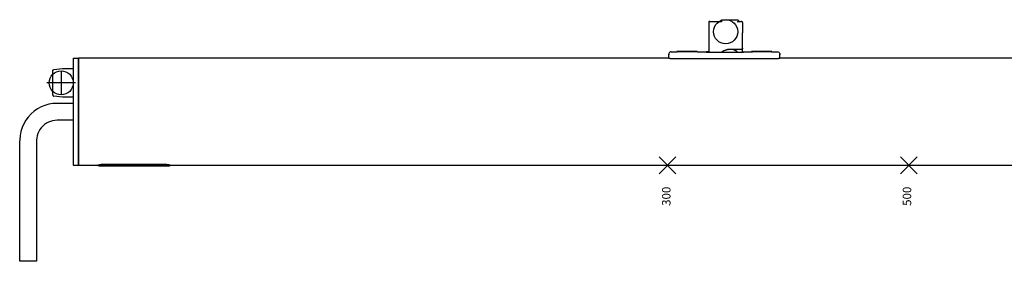
# Model space of a CAD drawing. Units: millimetres. Extents: x -7531 to 3469, y -2586 to 1874.
# Drawn here: x 1433 to 1841, y -1225 to -1125 of the extents above; entities that cross this region are included whole.
import ezdxf

# ---------------------------------------------------------------- set-up
doc = ezdxf.new("R2010")
doc.units = ezdxf.units.MM
doc.linetypes.add('DOT_CENTER', pattern=[14, 12, -1, 0, -1])
doc.layers.add('1', color=7, linetype='Continuous')
doc.styles.add('CONVERTER_11', font='txt.shx', dxfattribs={"width": 0.9})

# ---------------------------------------------------------------- blocks, each defined once
blk = doc.blocks.new('AM_CREATE_SYMBOL_TARGET_POINT__540', base_point=(1700.99, -1185.28))
at = {"layer": '1', "color": 3, "linetype": 'Continuous'}
for p, q in [((1704.49, -1188.78), (1697.49, -1181.78)), ((1704.49, -1181.78), (1697.49, -1188.78))]:
    blk.add_line(p, q, dxfattribs=at)
at = {"layer": '1', "color": 3}
blk.add_point((1700.99, -1185.28), dxfattribs=at)
blk = doc.blocks.new('AM_CREATE_SYMBOL_TARGET_POINT__541', base_point=(1800.99, -1185.28))
at = {"layer": '1', "color": 3, "linetype": 'Continuous'}
for p, q in [((1804.49, -1181.78), (1797.49, -1188.78)), ((1804.49, -1188.78), (1797.49, -1181.78))]:
    blk.add_line(p, q, dxfattribs=at)
at = {"layer": '1', "color": 3}
blk.add_point((1800.99, -1185.28), dxfattribs=at)
blk = doc.blocks.new('Unteransicht_Slimchain_RM_LI-1__549', base_point=(-2423.46, -784.99))
at = {"color": 1, "linetype": 'Continuous'}
for p, q in [((1718.1, -1125.96), (1718.09, -1126.08)), ((1718.14, -1125.85), (1718.1, -1125.96)), ((1718.2, -1125.76), (1718.14, -1125.85)), ((1718.16, -1125.82), (1718.15, -1125.83)), ((1718.15, -1125.83), (1718.15, -1125.84)), ((1718.17, -1125.8), (1718.16, -1125.82)), ((1718.29, -1125.68), (1718.2, -1125.76)), ((1718.24, -1125.72), (1718.23, -1125.73)), ((1718.26, -1125.7), (1718.24, -1125.72)), ((1718.27, -1125.7), (1718.26, -1125.7)), ((1718.39, -1125.62), (1718.29, -1125.68)), ((1718.35, -1125.64), (1718.34, -1125.65)), ((1718.38, -1125.63), (1718.35, -1125.64)), ((1718.5, -1125.59), (1718.39, -1125.62)), ((1718.43, -1125.61), (1718.42, -1125.61)), ((1718.44, -1125.6), (1718.43, -1125.61)), ((1718.59, -1125.58), (1718.5, -1125.59)), ((1718.59, -1125.58), (1723.44, -1125.58)), ((1723.19, -1125.35), (1723.21, -1125.24)), ((1723.19, -1125.38), (1723.19, -1125.35)), ((1723.19, -1125.38), (1723.19, -1125.43)), ((1723.19, -1125.43), (1723.19, -1125.58)), ((1723.21, -1125.24), (1723.25, -1125.13)), ((1723.25, -1125.13), (1723.32, -1125.04)), ((1723.32, -1125.04), (1723.41, -1124.96)), ((1723.41, -1124.96), (1723.52, -1124.91)), ((1723.49, -1125.58), (1723.44, -1125.58)), ((1723.6, -1125.61), (1723.49, -1125.58)), ((1723.52, -1124.91), (1723.63, -1124.88)), ((1723.63, -1125.62), (1723.6, -1125.61)), ((1723.63, -1124.88), (1723.69, -1124.88)), ((1723.69, -1125.65), (1723.63, -1125.62)), ((1723.69, -1124.88), (1729.89, -1124.88)), ((1729.89, -1124.88), (1729.94, -1124.88)), ((1729.89, -1125.65), (1729.94, -1125.62)), ((1729.94, -1124.88), (1730.06, -1124.91)), ((1729.94, -1125.62), (1729.97, -1125.61)), ((1729.97, -1125.61), (1730.08, -1125.58)), ((1730.06, -1124.91), (1730.16, -1124.96)), ((1730.08, -1125.58), (1730.13, -1125.58)), ((1730.13, -1125.58), (1731.59, -1125.58)), ((1730.16, -1124.96), (1730.25, -1125.04)), ((1730.25, -1125.04), (1730.32, -1125.13)), ((1730.32, -1125.13), (1730.37, -1125.24)), ((1730.37, -1125.24), (1730.39, -1125.35)), ((1730.39, -1125.35), (1730.39, -1125.43)), ((1730.39, -1125.43), (1730.39, -1125.58)), ((1731.62, -1125.58), (1731.59, -1125.58)), ((1731.73, -1125.6), (1731.62, -1125.58)), ((1731.68, -1125.59), (1731.67, -1125.59)), ((1731.68, -1125.59), (1731.68, -1125.59)), ((1731.84, -1125.64), (1731.73, -1125.6)), ((1731.79, -1125.62), (1731.76, -1125.61)), ((1731.81, -1125.63), (1731.79, -1125.62)), ((1731.82, -1125.64), (1731.81, -1125.63)), ((1731.93, -1125.71), (1731.84, -1125.64)), ((1731.92, -1125.7), (1731.91, -1125.7)), ((1731.92, -1125.71), (1731.92, -1125.7)), ((1732, -1125.8), (1731.93, -1125.71)), ((1732.06, -1125.91), (1732, -1125.8)), ((1732.02, -1125.83), (1732.01, -1125.82)), ((1732.03, -1125.85), (1732.02, -1125.83)), ((1732.08, -1126.02), (1732.06, -1125.91)), ((1732.07, -1125.95), (1732.07, -1125.95)), ((1732.07, -1125.95), (1732.07, -1125.95)), ((1732.09, -1126.08), (1732.08, -1126.02)), ((1718.09, -1126.08), (1718.09, -1127.75)), ((1718.09, -1127.73), (1718.09, -1127.75)), ((1718.09, -1127.75), (1718.09, -1138.36)), ((1732.09, -1126.05), (1732.09, -1126.08)), ((1732.09, -1126.08), (1732.09, -1130.38)), ((1732.09, -1136.72), (1732.09, -1130.38)), ((1702.44, -1138.22), (1702.22, -1138.28)), ((1702.56, -1138.22), (1702.44, -1138.22)), ((1702.56, -1138.22), (1704.96, -1138.22)), ((1704.81, -1138.22), (1704.85, -1138.23)), ((1704.85, -1138.22), (1704.82, -1138.22)), ((1704.85, -1138.23), (1704.86, -1138.23)), ((1709.73, -1138.14), (1704.86, -1138.14)), ((1704.86, -1138.14), (1704.86, -1138.22)), ((1704.98, -1138.22), (1704.96, -1138.22)), ((1705.48, -1138.22), (1704.98, -1138.22)), ((1707.68, -1138.26), (1705.48, -1138.22)), ((1709.06, -1138.26), (1707.68, -1138.26)), ((1710.44, -1138.26), (1709.06, -1138.26)), ((1713.26, -1138.14), (1709.73, -1138.14)), ((1712.63, -1138.22), (1710.44, -1138.26)), ((1713.14, -1138.22), (1712.63, -1138.22)), ((1713.27, -1138.22), (1713.14, -1138.22)), ((1713.26, -1138.14), (1713.26, -1138.22)), ((1713.26, -1138.23), (1713.27, -1138.23)), ((1713.27, -1138.23), (1713.31, -1138.22)), ((1713.3, -1138.22), (1713.27, -1138.22)), ((1713.3, -1138.22), (1716.69, -1138.23)), ((1716.69, -1138.22), (1716.7, -1138.22)), ((1716.69, -1138.23), (1716.69, -1138.33)), ((1716.7, -1138.22), (1716.71, -1138.22)), ((1716.71, -1138.22), (1716.77, -1138.22)), ((1716.77, -1138.22), (1717.19, -1138.22)), ((1717.19, -1138.22), (1718.09, -1138.22)), ((1718.09, -1138.22), (1717.19, -1138.22)), ((1723.52, -1138.36), (1723.7, -1138.22)), ((1724.02, -1138), (1724.26, -1137.87)), ((1724.61, -1137.69), (1724.86, -1137.59)), ((1725.24, -1137.46), (1725.49, -1137.38)), ((1725.92, -1137.3), (1726.13, -1137.26)), ((1731.59, -1137.22), (1726.79, -1137.22)), ((1729.7, -1138.09), (1730.06, -1138.36)), ((1731.64, -1137.21), (1731.59, -1137.22)), ((1731.7, -1137.2), (1731.64, -1137.21)), ((1731.76, -1137.19), (1731.7, -1137.2)), ((1731.81, -1137.16), (1731.76, -1137.19)), ((1731.86, -1137.13), (1731.81, -1137.16)), ((1731.91, -1137.1), (1731.86, -1137.13)), ((1731.95, -1137.06), (1731.91, -1137.1)), ((1731.99, -1137.02), (1731.95, -1137.06)), ((1732.02, -1136.97), (1731.99, -1137.02)), ((1732.05, -1136.92), (1732.02, -1136.97)), ((1732.07, -1136.86), (1732.05, -1136.92)), ((1732.08, -1136.8), (1732.07, -1136.86)), ((1732.09, -1136.75), (1732.08, -1136.8)), ((1732.09, -1136.72), (1732.09, -1136.75)), ((1732.09, -1138.36), (1732.09, -1136.72)), ((1732.09, -1138.22), (1732.49, -1138.22)), ((1732.49, -1138.22), (1732.9, -1138.22)), ((1732.9, -1138.22), (1732.99, -1138.22)), ((1732.99, -1138.22), (1732.99, -1138.33)), ((1732.99, -1138.22), (1736.21, -1138.22)), ((1735.82, -1138.22), (1735.82, -1138.22)), ((1735.82, -1138.22), (1735.86, -1138.23)), ((1740.73, -1138.14), (1735.86, -1138.14)), ((1735.86, -1138.14), (1735.86, -1138.22)), ((1736.77, -1138.23), (1736.21, -1138.22)), ((1738.5, -1138.26), (1736.77, -1138.23)), ((1740.06, -1138.26), (1738.5, -1138.26)), ((1741.12, -1138.26), (1740.06, -1138.26)), ((1744.26, -1138.14), (1740.73, -1138.14)), ((1742.67, -1138.24), (1741.12, -1138.26)), ((1743.99, -1138.22), (1742.67, -1138.24)), ((1744.16, -1138.22), (1743.99, -1138.22)), ((1744.16, -1138.22), (1746.56, -1138.22)), ((1744.3, -1138.22), (1744.23, -1138.22)), ((1744.26, -1138.14), (1744.26, -1138.22)), ((1744.26, -1138.23), (1744.3, -1138.22)), ((1746.56, -1138.22), (1746.68, -1138.22)), ((1746.68, -1138.22), (1746.9, -1138.28)), ((1454.79, -1140.88), (1454.79, -1141.5)), ((1454.79, -1140.88), (1456.79, -1140.88)), ((1454.79, -1141.5), (1454.79, -1142.99)), ((1456.79, -1140.88), (1456.79, -1141.5)), ((1456.79, -1141.5), (1456.79, -1142.99)), ((1456.99, -1142.23), (1456.79, -1142.23)), ((1456.99, -1140.88), (1456.99, -1141.5)), ((1701.56, -1140.88), (1456.99, -1140.88)), ((1456.99, -1141.5), (1456.99, -1142.99)), ((1701.6, -1138.93), (1701.56, -1139.16)), ((1701.56, -1139.16), (1701.56, -1139.22)), ((1701.56, -1139.22), (1701.56, -1139.42)), ((1701.58, -1139.22), (1701.56, -1139.32)), ((1701.56, -1139.32), (1701.58, -1139.22)), ((1701.56, -1139.36), (1701.56, -1139.32)), ((1701.56, -1139.36), (1701.56, -1139.42)), ((1701.56, -1139.42), (1701.56, -1139.36)), ((1701.56, -1140.92), (1701.56, -1139.42)), ((1701.58, -1140.92), (1701.56, -1140.92)), ((1701.6, -1140.93), (1701.58, -1140.92)), ((1701.69, -1138.72), (1701.6, -1138.93)), ((1701.64, -1140.93), (1701.6, -1140.93)), ((1701.71, -1140.93), (1701.64, -1140.93)), ((1701.83, -1138.53), (1701.69, -1138.72)), ((1701.78, -1140.93), (1701.71, -1140.93)), ((1701.91, -1140.93), (1701.78, -1140.93)), ((1702.01, -1138.38), (1701.83, -1138.53)), ((1702.06, -1140.93), (1701.91, -1140.93)), ((1702.22, -1138.28), (1702.01, -1138.38)), ((1702.06, -1140.93), (1747.06, -1140.93)), ((1716.71, -1138.34), (1716.69, -1138.33)), ((1716.73, -1138.34), (1716.71, -1138.34)), ((1716.77, -1138.34), (1716.73, -1138.34)), ((1716.8, -1138.35), (1716.77, -1138.34)), ((1716.83, -1138.35), (1716.8, -1138.35)), ((1716.91, -1138.35), (1716.83, -1138.35)), ((1717.02, -1138.35), (1716.91, -1138.35)), ((1717.04, -1138.35), (1717.02, -1138.35)), ((1717.19, -1138.36), (1717.04, -1138.35)), ((1717.19, -1138.36), (1732.49, -1138.36)), ((1723.56, -1138.31), (1723.51, -1138.36)), ((1732.59, -1138.35), (1732.49, -1138.36)), ((1732.72, -1138.35), (1732.59, -1138.35)), ((1732.77, -1138.35), (1732.72, -1138.35)), ((1732.84, -1138.35), (1732.77, -1138.35)), ((1732.9, -1138.34), (1732.84, -1138.35)), ((1732.91, -1138.34), (1732.9, -1138.34)), ((1732.99, -1138.33), (1732.91, -1138.34)), ((1746.9, -1138.28), (1747.11, -1138.38)), ((1747.16, -1140.93), (1747.06, -1140.93)), ((1747.11, -1138.38), (1747.29, -1138.53)), ((1747.29, -1140.93), (1747.16, -1140.93)), ((1747.29, -1138.53), (1747.43, -1138.72)), ((1747.4, -1140.93), (1747.29, -1140.93)), ((1747.48, -1140.93), (1747.4, -1140.93)), ((1747.43, -1138.72), (1747.52, -1138.93)), ((1747.49, -1140.93), (1747.48, -1140.93)), ((1747.56, -1140.92), (1747.49, -1140.93)), ((1747.52, -1138.93), (1747.56, -1139.16)), ((1747.56, -1139.36), (1747.54, -1139.22)), ((1747.56, -1139.35), (1747.54, -1139.22)), ((1747.56, -1139.16), (1747.56, -1139.42)), ((1747.56, -1139.42), (1747.56, -1139.35)), ((1747.56, -1139.42), (1747.56, -1139.36)), ((1747.56, -1140.92), (1747.56, -1139.42)), ((1950.99, -1140.88), (1747.56, -1140.88)), ((1446.29, -1146.07), (1446.3, -1145.96)), ((1446.29, -1151.79), (1446.29, -1146.07)), ((1446.3, -1145.96), (1446.35, -1145.82)), ((1446.35, -1145.82), (1446.45, -1145.7)), ((1446.45, -1145.7), (1446.57, -1145.62)), ((1446.57, -1145.62), (1446.71, -1145.58)), ((1446.71, -1145.58), (1446.72, -1145.57)), ((1446.72, -1145.57), (1450.29, -1145.13)), ((1450.29, -1145.13), (1454.79, -1145.13)), ((1454.79, -1142.99), (1454.79, -1183.16)), ((1456.79, -1142.99), (1456.79, -1183.16)), ((1456.99, -1142.99), (1456.99, -1183.16)), ((1446.29, -1156.04), (1446.29, -1151.79)), ((1446.29, -1156.04), (1446.3, -1156.2)), ((1446.3, -1156.2), (1446.35, -1156.34)), ((1446.35, -1156.34), (1446.45, -1156.45)), ((1446.45, -1156.45), (1446.57, -1156.54)), ((1446.57, -1156.54), (1446.71, -1156.58)), ((1446.71, -1156.58), (1446.72, -1156.58)), ((1450.29, -1157.03), (1446.72, -1156.58)), ((1454.79, -1157.03), (1450.29, -1157.03)), ((1439.97, -1161.9), (1438.57, -1162.87)), ((1441.47, -1161.08), (1439.97, -1161.9)), ((1443.06, -1160.44), (1441.47, -1161.08)), ((1444.7, -1159.98), (1443.06, -1160.44)), ((1446.38, -1159.7), (1444.7, -1159.98)), ((1448.09, -1159.6), (1446.38, -1159.7)), ((1454.79, -1159.6), (1448.09, -1159.6)), ((1435.12, -1166.62), (1434.26, -1168.1)), ((1436.13, -1165.25), (1435.12, -1166.62)), ((1437.28, -1163.99), (1436.13, -1165.25)), ((1438.57, -1162.87), (1437.28, -1163.99)), ((1446.23, -1166.8), (1445.33, -1167.06)), ((1447.15, -1166.65), (1446.23, -1166.8)), ((1448.09, -1166.6), (1447.15, -1166.65)), ((1454.79, -1166.6), (1448.09, -1166.6)), ((1433.58, -1169.66), (1433.07, -1171.29)), ((1434.26, -1168.1), (1433.58, -1169.66)), ((1440.97, -1170.45), (1440.5, -1171.26)), ((1441.53, -1169.69), (1440.97, -1170.45)), ((1442.16, -1169.01), (1441.53, -1169.69)), ((1442.87, -1168.39), (1442.16, -1169.01)), ((1443.64, -1167.86), (1442.87, -1168.39)), ((1444.46, -1167.41), (1443.64, -1167.86)), ((1445.33, -1167.06), (1444.46, -1167.41)), ((1432.6, -1174.88), (1432.59, -1175.1)), ((1432.74, -1172.97), (1432.6, -1174.67)), ((1432.6, -1174.67), (1432.6, -1174.88)), ((1433.07, -1171.29), (1432.74, -1172.97)), ((1439.67, -1173.93), (1439.59, -1174.86)), ((1439.59, -1174.86), (1439.59, -1175.1)), ((1439.85, -1173.01), (1439.67, -1173.93)), ((1440.13, -1172.12), (1439.85, -1173.01)), ((1440.5, -1171.26), (1440.13, -1172.12)), ((1432.59, -1225.1), (1432.59, -1175.1)), ((1439.59, -1175.1), (1439.59, -1225.1)), ((1454.79, -1183.16), (1454.79, -1184.65)), ((1454.79, -1184.65), (1454.79, -1185.28)), ((1454.79, -1185.28), (1456.79, -1185.28)), ((1456.79, -1183.16), (1456.79, -1184.65)), ((1456.99, -1183.93), (1456.79, -1183.93)), ((1456.79, -1184.65), (1456.79, -1185.28)), ((1456.99, -1183.16), (1456.99, -1184.65)), ((1456.99, -1184.65), (1456.99, -1185.28)), ((1456.99, -1185.28), (1464.98, -1185.28)), ((1464.98, -1185.09), (1465.01, -1185.08)), ((1464.98, -1185.39), (1464.98, -1185.09)), ((1464.98, -1185.39), (1465.01, -1185.38)), ((1464.98, -1185.55), (1464.98, -1185.39)), ((1465.15, -1185.56), (1464.98, -1185.55)), ((1465.01, -1185.08), (1465.04, -1185.07)), ((1465.01, -1185.38), (1465.04, -1185.37)), ((1465.04, -1185.07), (1465.09, -1185.06)), ((1465.04, -1185.37), (1465.09, -1185.36)), ((1465.09, -1185.06), (1465.21, -1185.04)), ((1465.09, -1185.36), (1465.21, -1185.34)), ((1465.31, -1185.56), (1465.15, -1185.56)), ((1465.21, -1185.04), (1465.23, -1185.04)), ((1465.21, -1185.34), (1465.23, -1185.34)), ((1465.23, -1185.04), (1465.39, -1185.03)), ((1465.23, -1185.34), (1465.39, -1185.33)), ((1465.6, -1185.57), (1465.31, -1185.56)), ((1465.39, -1185.03), (1465.41, -1185.03)), ((1465.39, -1185.33), (1465.41, -1185.33)), ((1465.41, -1185.03), (1465.6, -1185.02)), ((1465.41, -1185.33), (1465.6, -1185.32)), ((1465.6, -1185.02), (1465.64, -1185.01)), ((1465.6, -1185.32), (1465.64, -1185.31)), ((1466.38, -1185.57), (1465.6, -1185.57)), ((1465.64, -1185.01), (1465.89, -1185)), ((1465.64, -1185.31), (1465.89, -1185.31)), ((1465.89, -1185), (1466.16, -1185)), ((1465.89, -1185.31), (1466.16, -1185.3)), ((1466.16, -1185), (1466.38, -1185)), ((1466.16, -1185.3), (1466.38, -1185.3)), ((1466.32, -1185.39), (1466.39, -1185.37)), ((1466.32, -1185.55), (1466.32, -1185.39)), ((1466.39, -1185.56), (1466.32, -1185.55)), ((1493.58, -1185), (1466.38, -1185)), ((1493.58, -1185.3), (1466.38, -1185.3)), ((1493.58, -1185.57), (1466.38, -1185.57)), ((1466.39, -1185.37), (1466.42, -1185.36)), ((1466.42, -1185.56), (1466.39, -1185.56)), ((1466.42, -1185.36), (1466.47, -1185.36)), ((1466.5, -1185.56), (1466.42, -1185.56)), ((1466.47, -1185.36), (1466.5, -1185.36)), ((1466.5, -1185.36), (1466.71, -1185.35)), ((1466.71, -1185.56), (1466.5, -1185.56)), ((1466.58, -1185.36), (1466.51, -1185.36)), ((1466.92, -1185.36), (1466.58, -1185.36)), ((1466.71, -1185.35), (1466.85, -1185.35)), ((1466.92, -1185.56), (1466.71, -1185.56)), ((1466.85, -1185.35), (1466.92, -1185.35)), ((1493.02, -1185.35), (1466.92, -1185.35)), ((1466.92, -1185.36), (1467.65, -1185.36)), ((1466.92, -1185.56), (1493.02, -1185.56)), ((1467.65, -1185.35), (1467.65, -1185.39)), ((1473.01, -1185.39), (1467.65, -1185.39)), ((1467.65, -1185.42), (1467.65, -1185.39)), ((1472.08, -1185.42), (1467.65, -1185.42)), ((1467.65, -1185.42), (1467.65, -1185.47)), ((1472.08, -1185.47), (1467.65, -1185.47)), ((1467.65, -1185.5), (1467.65, -1185.47)), ((1472.08, -1185.5), (1467.65, -1185.5)), ((1467.65, -1185.5), (1467.65, -1185.53)), ((1472.08, -1185.53), (1467.65, -1185.53)), ((1467.65, -1185.55), (1467.65, -1185.53)), ((1473.01, -1185.55), (1467.65, -1185.55)), ((1472.08, -1185.47), (1472.08, -1185.42)), ((1472.08, -1185.53), (1472.08, -1185.5)), ((1473.01, -1185.35), (1473.01, -1185.39)), ((1473.01, -1185.36), (1473.95, -1185.36)), ((1473.01, -1185.55), (1473.01, -1185.39)), ((1473.95, -1185.35), (1473.95, -1185.39)), ((1473.95, -1185.42), (1473.95, -1185.39)), ((1479.31, -1185.39), (1473.95, -1185.39)), ((1477.86, -1185.42), (1473.95, -1185.42)), ((1473.95, -1185.53), (1473.95, -1185.42)), ((1473.95, -1185.53), (1477.86, -1185.42)), ((1473.95, -1185.55), (1473.95, -1185.53)), ((1479.31, -1185.55), (1473.95, -1185.55)), ((1479.31, -1185.42), (1475.4, -1185.53)), ((1479.31, -1185.53), (1475.4, -1185.53)), ((1479.31, -1185.35), (1479.31, -1185.39)), ((1479.31, -1185.36), (1479.97, -1185.36)), ((1479.31, -1185.42), (1479.31, -1185.39)), ((1479.31, -1185.53), (1479.31, -1185.42)), ((1479.31, -1185.55), (1479.31, -1185.53)), ((1479.97, -1185.36), (1480.25, -1185.36)), ((1480.25, -1185.35), (1480.25, -1185.39)), ((1485.61, -1185.39), (1480.25, -1185.39)), ((1480.25, -1185.42), (1480.25, -1185.39)), ((1480.25, -1185.42), (1480.25, -1185.47)), ((1484.68, -1185.42), (1480.25, -1185.42)), ((1484.68, -1185.47), (1480.25, -1185.47)), ((1480.25, -1185.5), (1480.25, -1185.47)), ((1480.25, -1185.5), (1480.25, -1185.53)), ((1484.68, -1185.5), (1480.25, -1185.5)), ((1484.68, -1185.53), (1480.25, -1185.53)), ((1480.25, -1185.55), (1480.25, -1185.53)), ((1485.61, -1185.55), (1480.25, -1185.55)), ((1484.68, -1185.47), (1484.68, -1185.42)), ((1484.68, -1185.53), (1484.68, -1185.5)), ((1485.61, -1185.35), (1485.61, -1185.39)), ((1485.61, -1185.36), (1486.94, -1185.36)), ((1485.61, -1185.55), (1485.61, -1185.39)), ((1486.94, -1185.35), (1486.94, -1185.42)), ((1486.94, -1185.42), (1487.02, -1185.42)), ((1486.94, -1185.5), (1486.94, -1185.42)), ((1486.94, -1185.5), (1486.94, -1185.52)), ((1489.36, -1185.5), (1486.94, -1185.5)), ((1487.88, -1185.52), (1486.94, -1185.52)), ((1486.94, -1185.53), (1486.94, -1185.52)), ((1487.04, -1185.53), (1486.94, -1185.53)), ((1487.02, -1185.35), (1487.02, -1185.42)), ((1487.02, -1185.42), (1487.12, -1185.41)), ((1487.14, -1185.54), (1487.04, -1185.53)), ((1487.12, -1185.35), (1487.12, -1185.41)), ((1487.12, -1185.41), (1487.23, -1185.41)), ((1487.25, -1185.54), (1487.14, -1185.54)), ((1487.23, -1185.35), (1487.23, -1185.41)), ((1487.23, -1185.41), (1487.35, -1185.4)), ((1487.37, -1185.54), (1487.25, -1185.54)), ((1487.35, -1185.35), (1487.35, -1185.4)), ((1487.35, -1185.4), (1487.47, -1185.4)), ((1487.49, -1185.54), (1487.37, -1185.54)), ((1487.47, -1185.35), (1487.47, -1185.4)), ((1487.47, -1185.4), (1487.6, -1185.39)), ((1487.62, -1185.54), (1487.49, -1185.54)), ((1487.6, -1185.35), (1487.6, -1185.39)), ((1487.6, -1185.39), (1487.73, -1185.39)), ((1487.75, -1185.54), (1487.62, -1185.54)), ((1487.73, -1185.35), (1487.73, -1185.39)), ((1487.73, -1185.39), (1487.86, -1185.39)), ((1487.88, -1185.55), (1487.75, -1185.54)), ((1487.86, -1185.35), (1487.86, -1185.39)), ((1487.86, -1185.39), (1488, -1185.39)), ((1487.88, -1185.47), (1487.88, -1185.42)), ((1491.37, -1185.42), (1487.88, -1185.42)), ((1489.36, -1185.47), (1487.88, -1185.47)), ((1487.88, -1185.5), (1487.88, -1185.52)), ((1487.88, -1185.53), (1487.88, -1185.52)), ((1491.37, -1185.53), (1487.88, -1185.53)), ((1488.02, -1185.55), (1487.88, -1185.55)), ((1488, -1185.35), (1488, -1185.39)), ((1488, -1185.39), (1488.14, -1185.39)), ((1488.14, -1185.55), (1488.02, -1185.55)), ((1488.14, -1185.35), (1488.14, -1185.39)), ((1491.11, -1185.39), (1488.14, -1185.39)), ((1491.11, -1185.55), (1488.14, -1185.55)), ((1489.36, -1185.47), (1489.36, -1185.42)), ((1489.36, -1185.5), (1489.36, -1185.47)), ((1491.11, -1185.35), (1491.11, -1185.39)), ((1491.11, -1185.39), (1491.23, -1185.39)), ((1491.25, -1185.55), (1491.11, -1185.55)), ((1491.23, -1185.35), (1491.23, -1185.39)), ((1491.23, -1185.39), (1491.37, -1185.39)), ((1491.38, -1185.55), (1491.25, -1185.55)), ((1491.37, -1185.35), (1491.37, -1185.39)), ((1491.37, -1185.39), (1491.5, -1185.39)), ((1491.37, -1185.53), (1491.37, -1185.42)), ((1491.52, -1185.54), (1491.38, -1185.55)), ((1491.5, -1185.35), (1491.5, -1185.39)), ((1491.5, -1185.39), (1491.63, -1185.39)), ((1491.65, -1185.54), (1491.52, -1185.54)), ((1491.63, -1185.35), (1491.63, -1185.39)), ((1491.63, -1185.39), (1491.76, -1185.4)), ((1491.78, -1185.54), (1491.65, -1185.54)), ((1491.76, -1185.35), (1491.76, -1185.4)), ((1491.76, -1185.4), (1491.88, -1185.4)), ((1491.9, -1185.54), (1491.78, -1185.54)), ((1491.88, -1185.35), (1491.88, -1185.4)), ((1491.88, -1185.4), (1492, -1185.41)), ((1492.01, -1185.54), (1491.9, -1185.54)), ((1492, -1185.35), (1492, -1185.41)), ((1492, -1185.41), (1492.11, -1185.41)), ((1492.12, -1185.54), (1492.01, -1185.54)), ((1492.11, -1185.35), (1492.11, -1185.41)), ((1492.11, -1185.41), (1492.21, -1185.42)), ((1492.22, -1185.53), (1492.12, -1185.54)), ((1492.21, -1185.35), (1492.21, -1185.42)), ((1492.21, -1185.42), (1492.3, -1185.42)), ((1492.3, -1185.53), (1492.22, -1185.53)), ((1492.3, -1185.35), (1492.3, -1185.42)), ((1492.3, -1185.36), (1493.02, -1185.36)), ((1492.3, -1185.53), (1492.3, -1185.42)), ((1493.02, -1185.35), (1493.1, -1185.35)), ((1493.2, -1185.36), (1493.02, -1185.36)), ((1493.24, -1185.56), (1493.02, -1185.56)), ((1493.1, -1185.35), (1493.24, -1185.35)), ((1493.37, -1185.36), (1493.2, -1185.36)), ((1493.24, -1185.35), (1493.45, -1185.36)), ((1493.45, -1185.56), (1493.24, -1185.56)), ((1493.44, -1185.36), (1493.37, -1185.36)), ((1493.45, -1185.36), (1493.47, -1185.36)), ((1493.52, -1185.56), (1493.45, -1185.56)), ((1493.47, -1185.36), (1493.52, -1185.36)), ((1493.52, -1185.36), (1493.56, -1185.37)), ((1493.56, -1185.56), (1493.52, -1185.56)), ((1493.56, -1185.37), (1493.62, -1185.39)), ((1493.62, -1185.55), (1493.56, -1185.56)), ((1493.58, -1185), (1493.65, -1185)), ((1493.58, -1185.3), (1493.65, -1185.3)), ((1494.32, -1185.57), (1493.58, -1185.57)), ((1493.62, -1185.55), (1493.62, -1185.39)), ((1493.65, -1185), (1493.93, -1185)), ((1493.65, -1185.3), (1493.93, -1185.3)), ((1493.93, -1185), (1494.19, -1185.01)), ((1493.93, -1185.3), (1494.19, -1185.31)), ((1494.19, -1185.01), (1494.36, -1185.02)), ((1494.19, -1185.31), (1494.36, -1185.32)), ((1494.57, -1185.57), (1494.32, -1185.57)), ((1494.36, -1185.02), (1494.43, -1185.02)), ((1494.36, -1185.32), (1494.43, -1185.32)), ((1494.43, -1185.02), (1494.57, -1185.03)), ((1494.43, -1185.32), (1494.57, -1185.33)), ((1494.57, -1185.03), (1494.64, -1185.03)), ((1494.57, -1185.33), (1494.64, -1185.33)), ((1494.74, -1185.56), (1494.57, -1185.57)), ((1494.64, -1185.03), (1494.74, -1185.04)), ((1494.64, -1185.33), (1494.74, -1185.34)), ((1494.74, -1185.04), (1494.8, -1185.05)), ((1494.74, -1185.34), (1494.8, -1185.35)), ((1494.86, -1185.56), (1494.74, -1185.56)), ((1494.8, -1185.05), (1494.97, -1185.08)), ((1494.8, -1185.35), (1494.97, -1185.39)), ((1494.92, -1185.56), (1494.86, -1185.56)), ((1494.95, -1185.55), (1494.92, -1185.56)), ((1494.98, -1185.55), (1494.95, -1185.55)), ((1494.97, -1185.08), (1494.98, -1185.09)), ((1494.97, -1185.39), (1494.98, -1185.39)), ((1494.98, -1185.09), (1494.98, -1185.39)), ((1494.98, -1185.28), (1950.99, -1185.28)), ((1494.98, -1185.55), (1494.98, -1185.39)), ((1439.59, -1225.1), (1432.59, -1225.1))]:
    blk.add_line(p, q, dxfattribs=at)
for start, end in [(90, 127.5001), (56.6666, 90)]:
    blk.add_arc((1726.79, -1142.52), 5.3, start, end, dxfattribs=at)
blk.add_spline([(1718.09, -1126.05), (1718.09, -1126.07), (1718.09, -1126.08)], degree=3, dxfattribs=at)
at = {"layer": '1', "color": 3, "linetype": 'DOT_CENTER'}
for p, q in [((1449.79, -1146.08), (1449.79, -1156.08)), ((1455.78, -1151.08), (1443.78, -1151.08))]:
    blk.add_line(p, q, dxfattribs=at)
at = {"layer": '1', "color": 3, "linetype": 'Continuous'}
for centre in [(1725.09, -1129.88), (1449.79, -1151.08)]:
    blk.add_circle(centre, 5, dxfattribs=at)
at = {"layer": '1'}
for name, p in [('AM_CREATE_SYMBOL_TARGET_POINT__540', (1700.99, -1185.28)), ('AM_CREATE_SYMBOL_TARGET_POINT__541', (1800.99, -1185.28))]:
    blk.add_blockref(name, p, dxfattribs=at)
at = {"layer": '1', "color": 4, "char_height": 3.5, "attachment_point": 7, "rotation": 90, "line_spacing_factor": 1.020408, "style": 'CONVERTER_11'}
for s, insert in [('300', (1703.35, -1202.1)), ('500', (1803.08, -1202.1))]:
    blk.add_mtext(s, dxfattribs=dict(at, insert=insert))

msp = doc.modelspace()

# ---------------------------------------------------------------- block references
msp.add_blockref('Unteransicht_Slimchain_RM_LI-1__549', (-2423.46, -784.99))

doc.saveas('drawing.dxf')
